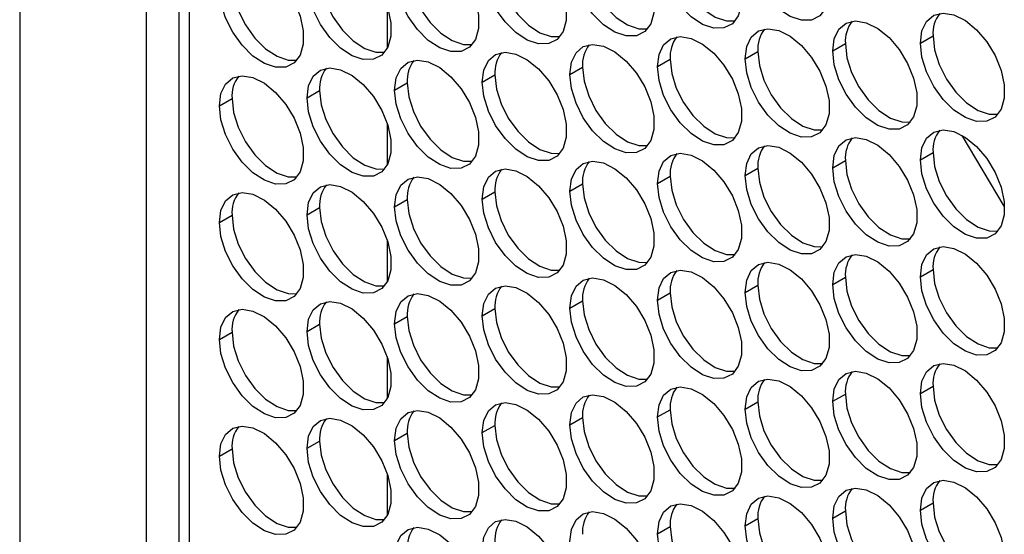
# Model space of a CAD drawing. Units: millimetres. Extents: x 2 to 212, y 2 to 299.
# Drawn here: x 32 to 40, y 61 to 65 of the extents above; entities that cross this region are included whole.
import ezdxf

# ---------------------------------------------------------------- set-up
doc = ezdxf.new("R2010")
doc.units = ezdxf.units.MM

msp = doc.modelspace()

# ---------------------------------------------------------------- linework, layer by layer
at = {"color": 7, "linetype": 'Continuous', "lineweight": 25}
for p, q in [((31.5608, 96.0079), (31.5608, 46.1336)), ((32.6214, 95.3956), (32.6214, 45.5213)), ((32.8963, 95.234), (32.8963, 45.6935)), ((32.9842, 45.5711), (32.9842, 95.1115)), ((34.6459, 64.8045), (34.6459, 65.1409)), ((39.114, 64.8429), (39.22, 64.9042)), ((38.3791, 64.7772), (38.4852, 64.8385)), ((37.6443, 64.7115), (37.7504, 64.7727)), ((36.9095, 64.6458), (37.0155, 64.707)), ((35.4398, 64.5144), (35.5459, 64.5756)), ((36.1747, 64.5801), (36.2807, 64.6413)), ((34.705, 64.4486), (34.8111, 64.5099)), ((33.9702, 64.3829), (34.0762, 64.4441)), ((33.2354, 64.3172), (33.3414, 64.3784)), ((34.6459, 63.8246), (34.6459, 64.161)), ((39.4627, 64.0667), (39.8151, 63.4761)), ((39.114, 63.8631), (39.22, 63.9243)), ((38.3791, 63.7974), (38.4852, 63.8586)), ((37.6443, 63.7317), (37.7504, 63.7929)), ((36.9095, 63.6659), (37.0155, 63.7272)), ((35.4398, 63.5345), (35.5459, 63.5957)), ((36.1747, 63.6002), (36.2807, 63.6614)), ((34.705, 63.4688), (34.8111, 63.53)), ((33.9702, 63.4031), (34.0762, 63.4643)), ((33.2354, 63.3373), (33.3414, 63.3986)), ((34.6459, 62.8448), (34.6459, 63.1812)), ((39.114, 62.8832), (39.22, 62.9445)), ((38.3791, 62.8175), (38.4852, 62.8788)), ((37.6443, 62.7518), (37.7504, 62.813)), ((36.1747, 62.6204), (36.2807, 62.6816)), ((36.9095, 62.6861), (37.0155, 62.7473)), ((35.4398, 62.5547), (35.5459, 62.6159)), ((34.705, 62.4889), (34.8111, 62.5502)), ((33.9702, 62.4232), (34.0762, 62.4844)), ((33.2354, 62.3575), (33.3414, 62.4187)), ((34.6459, 61.8649), (34.6459, 62.2013)), ((39.114, 61.9034), (39.22, 61.9646)), ((38.3791, 61.8377), (38.4852, 61.8989)), ((36.9095, 61.7062), (37.0155, 61.7675)), ((37.6443, 61.772), (37.7504, 61.8332)), ((36.1747, 61.6405), (36.2807, 61.7017)), ((35.4398, 61.5748), (35.5459, 61.636)), ((34.705, 61.5091), (34.8111, 61.5703)), ((33.2354, 61.3776), (33.3414, 61.4389)), ((33.9702, 61.4434), (34.0762, 61.5046)), ((34.6459, 60.8851), (34.6459, 61.2215)), ((39.114, 60.9235), (39.22, 60.9848)), ((38.3791, 60.8578), (38.4852, 60.9191)), ((36.9095, 60.7264), (37.0155, 60.7876)), ((37.6443, 60.7921), (37.7504, 60.8533))]:
    msp.add_line(p, q, dxfattribs=at)
at = {"color": 7, "linetype": 'Continuous', "lineweight": 25, "flags": 128}
for points in [[(37.6443, 65.6913), (37.6574, 65.7939), (37.6958, 65.8738), (37.7565, 65.9249), (37.8352, 65.9436), (37.9259, 65.9285), (38.022, 65.8806), (38.1163, 65.8036), (38.2017, 65.7031), (38.2721, 65.5866), (38.3221, 65.4627), (38.3481, 65.3406), (38.3481, 65.2295), (38.3221, 65.1374), (38.2721, 65.0713), (38.2017, 65.036), (38.1163, 65.0342), (38.022, 65.066), (37.9259, 65.129), (37.8352, 65.2186), (37.7565, 65.3282), (37.6958, 65.4495), (37.6574, 65.5736), (37.6443, 65.6913)], [(36.1747, 65.5599), (36.1878, 65.6625), (36.2261, 65.7423), (36.2869, 65.7935), (36.3656, 65.8122), (36.4563, 65.7971), (36.5523, 65.7492), (36.6466, 65.6722), (36.7321, 65.5717), (36.8025, 65.4551), (36.8525, 65.3313), (36.8785, 65.2092), (36.8785, 65.098), (36.8525, 65.0059), (36.8025, 64.9398), (36.7321, 64.9046), (36.6466, 64.9028), (36.5523, 64.9346), (36.4563, 64.9976), (36.3656, 65.0872), (36.2869, 65.1967), (36.2261, 65.3181), (36.1878, 65.4422), (36.1747, 65.5599)], [(36.9095, 65.6256), (36.9226, 65.7282), (36.9609, 65.8081), (37.0217, 65.8592), (37.1004, 65.8779), (37.1911, 65.8628), (37.2871, 65.8149), (37.3814, 65.7379), (37.4669, 65.6374), (37.5373, 65.5209), (37.5873, 65.397), (37.6133, 65.2749), (37.6133, 65.1637), (37.5873, 65.0717), (37.5373, 65.0056), (37.4669, 64.9703), (37.3814, 64.9685), (37.2871, 65.0003), (37.1911, 65.0633), (37.1004, 65.1529), (37.0217, 65.2625), (36.9609, 65.3838), (36.9226, 65.5079), (36.9095, 65.6256)], [(35.4398, 65.4942), (35.4529, 65.5968), (35.4913, 65.6766), (35.552, 65.7278), (35.6307, 65.7465), (35.7214, 65.7314), (35.8175, 65.6835), (35.9118, 65.6065), (35.9972, 65.5059), (36.0676, 65.3894), (36.1176, 65.2656), (36.1436, 65.1435), (36.1436, 65.0323), (36.1176, 64.9402), (36.0676, 64.8741), (35.9972, 64.8389), (35.9118, 64.8371), (35.8175, 64.8689), (35.7214, 64.9319), (35.6307, 65.0215), (35.552, 65.131), (35.4913, 65.2524), (35.4529, 65.3765), (35.4398, 65.4942)], [(34.705, 65.4285), (34.7181, 65.5311), (34.7565, 65.6109), (34.8172, 65.6621), (34.8959, 65.6808), (34.9866, 65.6656), (35.0827, 65.6178), (35.177, 65.5407), (35.2624, 65.4402), (35.3328, 65.3237), (35.3828, 65.1998), (35.4088, 65.0778), (35.4088, 64.9666), (35.3828, 64.8745), (35.3328, 64.8084), (35.2624, 64.7731), (35.177, 64.7713), (35.0827, 64.8031), (34.9866, 64.8662), (34.8959, 64.9558), (34.8172, 65.0653), (34.7565, 65.1866), (34.7181, 65.3108), (34.705, 65.4285)], [(37.0155, 65.6869), (37.0286, 65.5692), (37.067, 65.445), (37.1278, 65.3237), (37.2064, 65.2142), (37.2971, 65.1246), (37.3932, 65.0615), (37.4875, 65.0297), (37.5603, 65.029)], [(33.9702, 65.3628), (33.9833, 65.4653), (34.0216, 65.5452), (34.0824, 65.5964), (34.1611, 65.6151), (34.2518, 65.5999), (34.3478, 65.5521), (34.4421, 65.475), (34.5276, 65.3745), (34.598, 65.258), (34.648, 65.1341), (34.674, 65.0121), (34.674, 64.9009), (34.648, 64.8088), (34.598, 64.7427), (34.5276, 64.7074), (34.4421, 64.7056), (34.3478, 64.7374), (34.2518, 64.8005), (34.1611, 64.8901), (34.0824, 64.9996), (34.0216, 65.1209), (33.9833, 65.245), (33.9702, 65.3628)], [(36.2807, 65.6211), (36.2938, 65.5034), (36.3322, 65.3793), (36.393, 65.258), (36.4716, 65.1484), (36.5623, 65.0588), (36.6584, 64.9958), (36.7527, 64.964), (36.8255, 64.9633)], [(33.2354, 65.297), (33.2485, 65.3996), (33.2868, 65.4795), (33.3476, 65.5306), (33.4262, 65.5493), (33.517, 65.5342), (33.613, 65.4863), (33.7073, 65.4093), (33.7928, 65.3088), (33.8632, 65.1923), (33.9132, 65.0684), (33.9392, 64.9463), (33.9392, 64.8351), (33.9132, 64.7431), (33.8632, 64.677), (33.7928, 64.6417), (33.7073, 64.6399), (33.613, 64.6717), (33.517, 64.7347), (33.4262, 64.8243), (33.3476, 64.9339), (33.2868, 65.0552), (33.2485, 65.1793), (33.2354, 65.297)], [(34.8111, 65.4897), (34.8242, 65.372), (34.8625, 65.2479), (34.9233, 65.1265), (35.002, 65.017), (35.0927, 64.9274), (35.1887, 64.8644), (35.283, 64.8326), (35.3559, 64.8318)], [(35.5459, 65.5554), (35.559, 65.4377), (35.5973, 65.3136), (35.6581, 65.1923), (35.7368, 65.0827), (35.8275, 64.9931), (35.9236, 64.9301), (36.0178, 64.8983), (36.0907, 64.8975)], [(34.0762, 65.424), (34.0893, 65.3063), (34.1277, 65.1822), (34.1885, 65.0608), (34.2671, 64.9513), (34.3578, 64.8617), (34.4539, 64.7986), (34.5482, 64.7668), (34.621, 64.7661)], [(33.3414, 65.3583), (33.3545, 65.2405), (33.3929, 65.1164), (33.4537, 64.9951), (33.5323, 64.8856), (33.623, 64.796), (33.7191, 64.7329), (33.8134, 64.7011), (33.8862, 64.7004)], [(39.114, 64.8429), (39.1271, 64.9455), (39.1654, 65.0254), (39.2262, 65.0765), (39.3049, 65.0952), (39.3956, 65.0801), (39.4916, 65.0322), (39.5859, 64.9552), (39.6714, 64.8547), (39.7418, 64.7382), (39.7918, 64.6143), (39.8178, 64.4922), (39.8178, 64.381), (39.7918, 64.289), (39.7418, 64.2229), (39.6714, 64.1876), (39.5859, 64.1858), (39.4916, 64.2176), (39.3956, 64.2806), (39.3049, 64.3702), (39.2262, 64.4798), (39.1654, 64.6011), (39.1271, 64.7252), (39.114, 64.8429)], [(38.3791, 64.7772), (38.3922, 64.8798), (38.4306, 64.9596), (38.4913, 65.0108), (38.57, 65.0295), (38.6607, 65.0144), (38.7568, 64.9665), (38.8511, 64.8895), (38.9365, 64.789), (39.0069, 64.6725), (39.0569, 64.5486), (39.0829, 64.4265), (39.0829, 64.3153), (39.0569, 64.2233), (39.0069, 64.1572), (38.9365, 64.1219), (38.8511, 64.1201), (38.7568, 64.1519), (38.6607, 64.2149), (38.57, 64.3045), (38.4913, 64.4141), (38.4306, 64.5354), (38.3922, 64.6595), (38.3791, 64.7772)], [(37.6443, 64.7115), (37.6574, 64.8141), (37.6958, 64.8939), (37.7565, 64.9451), (37.8352, 64.9638), (37.9259, 64.9487), (38.022, 64.9008), (38.1163, 64.8237), (38.2017, 64.7232), (38.2721, 64.6067), (38.3221, 64.4828), (38.3481, 64.3608), (38.3481, 64.2496), (38.3221, 64.1575), (38.2721, 64.0914), (38.2017, 64.0562), (38.1163, 64.0544), (38.022, 64.0861), (37.9259, 64.1492), (37.8352, 64.2388), (37.7565, 64.3483), (37.6958, 64.4697), (37.6574, 64.5938), (37.6443, 64.7115)], [(39.22, 64.9042), (39.2331, 64.7864), (39.2715, 64.6623), (39.3323, 64.541), (39.4109, 64.4315), (39.5016, 64.3419), (39.5977, 64.2788), (39.692, 64.247), (39.7648, 64.2463)], [(36.1747, 64.5801), (36.1878, 64.6826), (36.2261, 64.7625), (36.2869, 64.8136), (36.3656, 64.8324), (36.4563, 64.8172), (36.5523, 64.7693), (36.6466, 64.6923), (36.7321, 64.5918), (36.8025, 64.4753), (36.8525, 64.3514), (36.8785, 64.2294), (36.8785, 64.1182), (36.8525, 64.0261), (36.8025, 63.96), (36.7321, 63.9247), (36.6466, 63.9229), (36.5523, 63.9547), (36.4563, 64.0178), (36.3656, 64.1074), (36.2869, 64.2169), (36.2261, 64.3382), (36.1878, 64.4623), (36.1747, 64.5801)], [(36.9095, 64.6458), (36.9226, 64.7484), (36.9609, 64.8282), (37.0217, 64.8794), (37.1004, 64.8981), (37.1911, 64.8829), (37.2871, 64.8351), (37.3814, 64.758), (37.4669, 64.6575), (37.5373, 64.541), (37.5873, 64.4171), (37.6133, 64.2951), (37.6133, 64.1839), (37.5873, 64.0918), (37.5373, 64.0257), (37.4669, 63.9904), (37.3814, 63.9886), (37.2871, 64.0204), (37.1911, 64.0835), (37.1004, 64.1731), (37.0217, 64.2826), (36.9609, 64.4039), (36.9226, 64.5281), (36.9095, 64.6458)], [(38.4852, 64.8385), (38.4983, 64.7207), (38.5366, 64.5966), (38.5974, 64.4753), (38.6761, 64.3658), (38.7668, 64.2762), (38.8629, 64.2131), (38.9571, 64.1813), (39.03, 64.1806)], [(35.4398, 64.5144), (35.4529, 64.6169), (35.4913, 64.6968), (35.552, 64.7479), (35.6307, 64.7667), (35.7214, 64.7515), (35.8175, 64.7036), (35.9118, 64.6266), (35.9972, 64.5261), (36.0676, 64.4096), (36.1176, 64.2857), (36.1436, 64.1636), (36.1436, 64.0525), (36.1176, 63.9604), (36.0676, 63.8943), (35.9972, 63.859), (35.9118, 63.8572), (35.8175, 63.889), (35.7214, 63.952), (35.6307, 64.0417), (35.552, 64.1512), (35.4913, 64.2725), (35.4529, 64.3966), (35.4398, 64.5144)], [(37.7504, 64.7727), (37.7635, 64.655), (37.8018, 64.5309), (37.8626, 64.4096), (37.9413, 64.3), (38.032, 64.2104), (38.1281, 64.1474), (38.2223, 64.1156), (38.2952, 64.1148)], [(34.705, 64.4486), (34.7181, 64.5512), (34.7565, 64.631), (34.8172, 64.6822), (34.8959, 64.7009), (34.9866, 64.6858), (35.0827, 64.6379), (35.177, 64.5609), (35.2624, 64.4604), (35.3328, 64.3439), (35.3828, 64.22), (35.4088, 64.0979), (35.4088, 63.9867), (35.3828, 63.8947), (35.3328, 63.8285), (35.2624, 63.7933), (35.177, 63.7915), (35.0827, 63.8233), (34.9866, 63.8863), (34.8959, 63.9759), (34.8172, 64.0855), (34.7565, 64.2068), (34.7181, 64.3309), (34.705, 64.4486)], [(37.0155, 64.707), (37.0286, 64.5893), (37.067, 64.4652), (37.1278, 64.3439), (37.2064, 64.2343), (37.2971, 64.1447), (37.3932, 64.0817), (37.4875, 64.0499), (37.5603, 64.0491)], [(33.9702, 64.3829), (33.9833, 64.4855), (34.0216, 64.5653), (34.0824, 64.6165), (34.1611, 64.6352), (34.2518, 64.6201), (34.3478, 64.5722), (34.4421, 64.4952), (34.5276, 64.3947), (34.598, 64.2781), (34.648, 64.1543), (34.674, 64.0322), (34.674, 63.921), (34.648, 63.829), (34.598, 63.7628), (34.5276, 63.7276), (34.4421, 63.7258), (34.3478, 63.7576), (34.2518, 63.8206), (34.1611, 63.9102), (34.0824, 64.0197), (34.0216, 64.1411), (33.9833, 64.2652), (33.9702, 64.3829)], [(35.5459, 64.5756), (35.559, 64.4579), (35.5973, 64.3337), (35.6581, 64.2124), (35.7368, 64.1029), (35.8275, 64.0133), (35.9236, 63.9502), (36.0178, 63.9184), (36.0907, 63.9177)], [(36.2807, 64.6413), (36.2938, 64.5236), (36.3322, 64.3994), (36.393, 64.2781), (36.4716, 64.1686), (36.5623, 64.079), (36.6584, 64.0159), (36.7527, 63.9841), (36.8255, 63.9834)], [(33.2354, 64.3172), (33.2485, 64.4198), (33.2868, 64.4996), (33.3476, 64.5508), (33.4262, 64.5695), (33.517, 64.5543), (33.613, 64.5065), (33.7073, 64.4294), (33.7928, 64.3289), (33.8632, 64.2124), (33.9132, 64.0885), (33.9392, 63.9665), (33.9392, 63.8553), (33.9132, 63.7632), (33.8632, 63.6971), (33.7928, 63.6618), (33.7073, 63.66), (33.613, 63.6918), (33.517, 63.7549), (33.4262, 63.8445), (33.3476, 63.954), (33.2868, 64.0753), (33.2485, 64.1995), (33.2354, 64.3172)], [(34.8111, 64.5099), (34.8242, 64.3921), (34.8625, 64.268), (34.9233, 64.1467), (35.002, 64.0372), (35.0927, 63.9475), (35.1887, 63.8845), (35.283, 63.8527), (35.3559, 63.852)], [(34.0762, 64.4441), (34.0893, 64.3264), (34.1277, 64.2023), (34.1885, 64.081), (34.2671, 63.9714), (34.3578, 63.8818), (34.4539, 63.8188), (34.5482, 63.787), (34.621, 63.7863)], [(33.3414, 64.3784), (33.3545, 64.2607), (33.3929, 64.1366), (33.4537, 64.0152), (33.5323, 63.9057), (33.623, 63.8161), (33.7191, 63.7531), (33.8134, 63.7213), (33.8862, 63.7205)], [(39.114, 63.8631), (39.1271, 63.9657), (39.1654, 64.0455), (39.2262, 64.0967), (39.3049, 64.1154), (39.3956, 64.1002), (39.4916, 64.0524), (39.5859, 63.9753), (39.6714, 63.8748), (39.7418, 63.7583), (39.7918, 63.6344), (39.8178, 63.5124), (39.8178, 63.4012), (39.7918, 63.3091), (39.7418, 63.243), (39.6714, 63.2077), (39.5859, 63.2059), (39.4916, 63.2377), (39.3956, 63.3008), (39.3049, 63.3904), (39.2262, 63.4999), (39.1654, 63.6212), (39.1271, 63.7454), (39.114, 63.8631)], [(38.3791, 63.7974), (38.3922, 63.9), (38.4306, 63.9798), (38.4913, 64.031), (38.57, 64.0497), (38.6607, 64.0345), (38.7568, 63.9867), (38.8511, 63.9096), (38.9365, 63.8091), (39.0069, 63.6926), (39.0569, 63.5687), (39.0829, 63.4467), (39.0829, 63.3355), (39.0569, 63.2434), (39.0069, 63.1773), (38.9365, 63.142), (38.8511, 63.1402), (38.7568, 63.172), (38.6607, 63.2351), (38.57, 63.3247), (38.4913, 63.4342), (38.4306, 63.5555), (38.3922, 63.6797), (38.3791, 63.7974)], [(36.9095, 63.6659), (36.9226, 63.7685), (36.9609, 63.8484), (37.0217, 63.8995), (37.1004, 63.9182), (37.1911, 63.9031), (37.2871, 63.8552), (37.3814, 63.7782), (37.4669, 63.6777), (37.5373, 63.5612), (37.5873, 63.4373), (37.6133, 63.3152), (37.6133, 63.204), (37.5873, 63.112), (37.5373, 63.0459), (37.4669, 63.0106), (37.3814, 63.0088), (37.2871, 63.0406), (37.1911, 63.1036), (37.1004, 63.1932), (37.0217, 63.3028), (36.9609, 63.4241), (36.9226, 63.5482), (36.9095, 63.6659)], [(37.6443, 63.7317), (37.6574, 63.8342), (37.6958, 63.9141), (37.7565, 63.9652), (37.8352, 63.9839), (37.9259, 63.9688), (38.022, 63.9209), (38.1163, 63.8439), (38.2017, 63.7434), (38.2721, 63.6269), (38.3221, 63.503), (38.3481, 63.3809), (38.3481, 63.2698), (38.3221, 63.1777), (38.2721, 63.1116), (38.2017, 63.0763), (38.1163, 63.0745), (38.022, 63.1063), (37.9259, 63.1693), (37.8352, 63.259), (37.7565, 63.3685), (37.6958, 63.4898), (37.6574, 63.6139), (37.6443, 63.7317)], [(39.22, 63.9243), (39.2331, 63.8066), (39.2715, 63.6825), (39.3323, 63.5611), (39.4109, 63.4516), (39.5016, 63.362), (39.5977, 63.299), (39.692, 63.2672), (39.7648, 63.2664)], [(36.1747, 63.6002), (36.1878, 63.7028), (36.2261, 63.7826), (36.2869, 63.8338), (36.3656, 63.8525), (36.4563, 63.8374), (36.5523, 63.7895), (36.6466, 63.7125), (36.7321, 63.612), (36.8025, 63.4954), (36.8525, 63.3716), (36.8785, 63.2495), (36.8785, 63.1383), (36.8525, 63.0462), (36.8025, 62.9801), (36.7321, 62.9449), (36.6466, 62.9431), (36.5523, 62.9749), (36.4563, 63.0379), (36.3656, 63.1275), (36.2869, 63.237), (36.2261, 63.3584), (36.1878, 63.4825), (36.1747, 63.6002)], [(38.4852, 63.8586), (38.4983, 63.7409), (38.5366, 63.6168), (38.5974, 63.4954), (38.6761, 63.3859), (38.7668, 63.2963), (38.8629, 63.2333), (38.9571, 63.2015), (39.03, 63.2007)], [(35.4398, 63.5345), (35.4529, 63.6371), (35.4913, 63.7169), (35.552, 63.7681), (35.6307, 63.7868), (35.7214, 63.7717), (35.8175, 63.7238), (35.9118, 63.6468), (35.9972, 63.5462), (36.0676, 63.4297), (36.1176, 63.3059), (36.1436, 63.1838), (36.1436, 63.0726), (36.1176, 62.9805), (36.0676, 62.9144), (35.9972, 62.8792), (35.9118, 62.8774), (35.8175, 62.9092), (35.7214, 62.9722), (35.6307, 63.0618), (35.552, 63.1713), (35.4913, 63.2927), (35.4529, 63.4168), (35.4398, 63.5345)], [(37.7504, 63.7929), (37.7635, 63.6752), (37.8018, 63.551), (37.8626, 63.4297), (37.9413, 63.3202), (38.032, 63.2306), (38.1281, 63.1675), (38.2223, 63.1357), (38.2952, 63.135)], [(34.705, 63.4688), (34.7181, 63.5714), (34.7565, 63.6512), (34.8172, 63.7024), (34.8959, 63.7211), (34.9866, 63.7059), (35.0827, 63.6581), (35.177, 63.581), (35.2624, 63.4805), (35.3328, 63.364), (35.3828, 63.2401), (35.4088, 63.1181), (35.4088, 63.0069), (35.3828, 62.9148), (35.3328, 62.8487), (35.2624, 62.8134), (35.177, 62.8116), (35.0827, 62.8434), (34.9866, 62.9065), (34.8959, 62.9961), (34.8172, 63.1056), (34.7565, 63.2269), (34.7181, 63.3511), (34.705, 63.4688)], [(37.0155, 63.7272), (37.0286, 63.6095), (37.067, 63.4853), (37.1278, 63.364), (37.2064, 63.2545), (37.2971, 63.1649), (37.3932, 63.1018), (37.4875, 63.07), (37.5603, 63.0693)], [(33.2354, 63.3373), (33.2485, 63.4399), (33.2868, 63.5198), (33.3476, 63.5709), (33.4262, 63.5896), (33.517, 63.5745), (33.613, 63.5266), (33.7073, 63.4496), (33.7928, 63.3491), (33.8632, 63.2326), (33.9132, 63.1087), (33.9392, 62.9866), (33.9392, 62.8754), (33.9132, 62.7834), (33.8632, 62.7173), (33.7928, 62.682), (33.7073, 62.6802), (33.613, 62.712), (33.517, 62.775), (33.4262, 62.8646), (33.3476, 62.9742), (33.2868, 63.0955), (33.2485, 63.2196), (33.2354, 63.3373)], [(33.9702, 63.4031), (33.9833, 63.5057), (34.0216, 63.5855), (34.0824, 63.6367), (34.1611, 63.6554), (34.2518, 63.6402), (34.3478, 63.5924), (34.4421, 63.5153), (34.5276, 63.4148), (34.598, 63.2983), (34.648, 63.1744), (34.674, 63.0524), (34.674, 62.9412), (34.648, 62.8491), (34.598, 62.783), (34.5276, 62.7477), (34.4421, 62.7459), (34.3478, 62.7777), (34.2518, 62.8408), (34.1611, 62.9304), (34.0824, 63.0399), (34.0216, 63.1612), (33.9833, 63.2853), (33.9702, 63.4031)], [(35.5459, 63.5957), (35.559, 63.478), (35.5973, 63.3539), (35.6581, 63.2326), (35.7368, 63.123), (35.8275, 63.0334), (35.9236, 62.9704), (36.0178, 62.9386), (36.0907, 62.9378)], [(36.2807, 63.6614), (36.2938, 63.5437), (36.3322, 63.4196), (36.393, 63.2983), (36.4716, 63.1887), (36.5623, 63.0991), (36.6584, 63.0361), (36.7527, 63.0043), (36.8255, 63.0036)], [(34.8111, 63.53), (34.8242, 63.4123), (34.8625, 63.2882), (34.9233, 63.1668), (35.002, 63.0573), (35.0927, 62.9677), (35.1887, 62.9047), (35.283, 62.8729), (35.3559, 62.8721)], [(34.0762, 63.4643), (34.0893, 63.3466), (34.1277, 63.2225), (34.1885, 63.1011), (34.2671, 62.9916), (34.3578, 62.902), (34.4539, 62.8389), (34.5482, 62.8071), (34.621, 62.8064)], [(33.3414, 63.3986), (33.3545, 63.2808), (33.3929, 63.1567), (33.4537, 63.0354), (33.5323, 62.9259), (33.623, 62.8363), (33.7191, 62.7732), (33.8134, 62.7414), (33.8862, 62.7407)], [(39.114, 62.8832), (39.1271, 62.9858), (39.1654, 63.0657), (39.2262, 63.1168), (39.3049, 63.1355), (39.3956, 63.1204), (39.4916, 63.0725), (39.5859, 62.9955), (39.6714, 62.895), (39.7418, 62.7785), (39.7918, 62.6546), (39.8178, 62.5325), (39.8178, 62.4213), (39.7918, 62.3293), (39.7418, 62.2632), (39.6714, 62.2279), (39.5859, 62.2261), (39.4916, 62.2579), (39.3956, 62.3209), (39.3049, 62.4105), (39.2262, 62.5201), (39.1654, 62.6414), (39.1271, 62.7655), (39.114, 62.8832)], [(37.6443, 62.7518), (37.6574, 62.8544), (37.6958, 62.9342), (37.7565, 62.9854), (37.8352, 63.0041), (37.9259, 62.989), (38.022, 62.9411), (38.1163, 62.864), (38.2017, 62.7635), (38.2721, 62.647), (38.3221, 62.5232), (38.3481, 62.4011), (38.3481, 62.2899), (38.3221, 62.1978), (38.2721, 62.1317), (38.2017, 62.0965), (38.1163, 62.0947), (38.022, 62.1265), (37.9259, 62.1895), (37.8352, 62.2791), (37.7565, 62.3886), (37.6958, 62.51), (37.6574, 62.6341), (37.6443, 62.7518)], [(38.3791, 62.8175), (38.3922, 62.9201), (38.4306, 62.9999), (38.4913, 63.0511), (38.57, 63.0698), (38.6607, 63.0547), (38.7568, 63.0068), (38.8511, 62.9298), (38.9365, 62.8293), (39.0069, 62.7128), (39.0569, 62.5889), (39.0829, 62.4668), (39.0829, 62.3556), (39.0569, 62.2636), (39.0069, 62.1975), (38.9365, 62.1622), (38.8511, 62.1604), (38.7568, 62.1922), (38.6607, 62.2552), (38.57, 62.3448), (38.4913, 62.4544), (38.4306, 62.5757), (38.3922, 62.6998), (38.3791, 62.8175)], [(36.9095, 62.6861), (36.9226, 62.7887), (36.9609, 62.8685), (37.0217, 62.9197), (37.1004, 62.9384), (37.1911, 62.9232), (37.2871, 62.8754), (37.3814, 62.7983), (37.4669, 62.6978), (37.5373, 62.5813), (37.5873, 62.4574), (37.6133, 62.3354), (37.6133, 62.2242), (37.5873, 62.1321), (37.5373, 62.066), (37.4669, 62.0307), (37.3814, 62.0289), (37.2871, 62.0607), (37.1911, 62.1238), (37.1004, 62.2134), (37.0217, 62.3229), (36.9609, 62.4443), (36.9226, 62.5684), (36.9095, 62.6861)], [(39.22, 62.9445), (39.2331, 62.8267), (39.2715, 62.7026), (39.3323, 62.5813), (39.4109, 62.4718), (39.5016, 62.3822), (39.5977, 62.3191), (39.692, 62.2873), (39.7648, 62.2866)], [(36.1747, 62.6204), (36.1878, 62.7229), (36.2261, 62.8028), (36.2869, 62.854), (36.3656, 62.8727), (36.4563, 62.8575), (36.5523, 62.8097), (36.6466, 62.7326), (36.7321, 62.6321), (36.8025, 62.5156), (36.8525, 62.3917), (36.8785, 62.2697), (36.8785, 62.1585), (36.8525, 62.0664), (36.8025, 62.0003), (36.7321, 61.965), (36.6466, 61.9632), (36.5523, 61.995), (36.4563, 62.0581), (36.3656, 62.1477), (36.2869, 62.2572), (36.2261, 62.3785), (36.1878, 62.5026), (36.1747, 62.6204)], [(38.4852, 62.8788), (38.4983, 62.761), (38.5366, 62.6369), (38.5974, 62.5156), (38.6761, 62.4061), (38.7668, 62.3165), (38.8629, 62.2534), (38.9571, 62.2216), (39.03, 62.2209)], [(35.4398, 62.5547), (35.4529, 62.6572), (35.4913, 62.7371), (35.552, 62.7882), (35.6307, 62.807), (35.7214, 62.7918), (35.8175, 62.7439), (35.9118, 62.6669), (35.9972, 62.5664), (36.0676, 62.4499), (36.1176, 62.326), (36.1436, 62.2039), (36.1436, 62.0928), (36.1176, 62.0007), (36.0676, 61.9346), (35.9972, 61.8993), (35.9118, 61.8975), (35.8175, 61.9293), (35.7214, 61.9924), (35.6307, 62.082), (35.552, 62.1915), (35.4913, 62.3128), (35.4529, 62.4369), (35.4398, 62.5547)], [(37.7504, 62.813), (37.7635, 62.6953), (37.8018, 62.5712), (37.8626, 62.4499), (37.9413, 62.3403), (38.032, 62.2507), (38.1281, 62.1877), (38.2223, 62.1559), (38.2952, 62.1551)], [(33.9702, 62.4232), (33.9833, 62.5258), (34.0216, 62.6056), (34.0824, 62.6568), (34.1611, 62.6755), (34.2518, 62.6604), (34.3478, 62.6125), (34.4421, 62.5355), (34.5276, 62.435), (34.598, 62.3184), (34.648, 62.1946), (34.674, 62.0725), (34.674, 61.9613), (34.648, 61.8693), (34.598, 61.8031), (34.5276, 61.7679), (34.4421, 61.7661), (34.3478, 61.7979), (34.2518, 61.8609), (34.1611, 61.9505), (34.0824, 62.06), (34.0216, 62.1814), (33.9833, 62.3055), (33.9702, 62.4232)], [(34.705, 62.4889), (34.7181, 62.5915), (34.7565, 62.6713), (34.8172, 62.7225), (34.8959, 62.7412), (34.9866, 62.7261), (35.0827, 62.6782), (35.177, 62.6012), (35.2624, 62.5007), (35.3328, 62.3842), (35.3828, 62.2603), (35.4088, 62.1382), (35.4088, 62.027), (35.3828, 61.935), (35.3328, 61.8688), (35.2624, 61.8336), (35.177, 61.8318), (35.0827, 61.8636), (34.9866, 61.9266), (34.8959, 62.0162), (34.8172, 62.1258), (34.7565, 62.2471), (34.7181, 62.3712), (34.705, 62.4889)], [(36.2807, 62.6816), (36.2938, 62.5639), (36.3322, 62.4397), (36.393, 62.3184), (36.4716, 62.2089), (36.5623, 62.1193), (36.6584, 62.0562), (36.7527, 62.0244), (36.8255, 62.0237)], [(37.0155, 62.7473), (37.0286, 62.6296), (37.067, 62.5055), (37.1278, 62.3842), (37.2064, 62.2746), (37.2971, 62.185), (37.3932, 62.122), (37.4875, 62.0902), (37.5603, 62.0894)], [(33.2354, 62.3575), (33.2485, 62.4601), (33.2868, 62.5399), (33.3476, 62.5911), (33.4262, 62.6098), (33.517, 62.5946), (33.613, 62.5468), (33.7073, 62.4697), (33.7928, 62.3692), (33.8632, 62.2527), (33.9132, 62.1288), (33.9392, 62.0068), (33.9392, 61.8956), (33.9132, 61.8035), (33.8632, 61.7374), (33.7928, 61.7021), (33.7073, 61.7003), (33.613, 61.7321), (33.517, 61.7952), (33.4262, 61.8848), (33.3476, 61.9943), (33.2868, 62.1156), (33.2485, 62.2398), (33.2354, 62.3575)], [(35.5459, 62.6159), (35.559, 62.4982), (35.5973, 62.374), (35.6581, 62.2527), (35.7368, 62.1432), (35.8275, 62.0536), (35.9236, 61.9905), (36.0178, 61.9587), (36.0907, 61.958)], [(34.8111, 62.5502), (34.8242, 62.4324), (34.8625, 62.3083), (34.9233, 62.187), (35.002, 62.0775), (35.0927, 61.9878), (35.1887, 61.9248), (35.283, 61.893), (35.3559, 61.8923)], [(34.0762, 62.4844), (34.0893, 62.3667), (34.1277, 62.2426), (34.1885, 62.1213), (34.2671, 62.0118), (34.3578, 61.9221), (34.4539, 61.8591), (34.5482, 61.8273), (34.621, 61.8266)], [(33.3414, 62.4187), (33.3545, 62.301), (33.3929, 62.1769), (33.4537, 62.0555), (33.5323, 61.946), (33.623, 61.8564), (33.7191, 61.7934), (33.8134, 61.7616), (33.8862, 61.7608)], [(39.114, 61.9034), (39.1271, 62.006), (39.1654, 62.0858), (39.2262, 62.137), (39.3049, 62.1557), (39.3956, 62.1405), (39.4916, 62.0927), (39.5859, 62.0156), (39.6714, 61.9151), (39.7418, 61.7986), (39.7918, 61.6747), (39.8178, 61.5527), (39.8178, 61.4415), (39.7918, 61.3494), (39.7418, 61.2833), (39.6714, 61.248), (39.5859, 61.2462), (39.4916, 61.278), (39.3956, 61.3411), (39.3049, 61.4307), (39.2262, 61.5402), (39.1654, 61.6615), (39.1271, 61.7857), (39.114, 61.9034)], [(37.6443, 61.772), (37.6574, 61.8745), (37.6958, 61.9544), (37.7565, 62.0055), (37.8352, 62.0242), (37.9259, 62.0091), (38.022, 61.9612), (38.1163, 61.8842), (38.2017, 61.7837), (38.2721, 61.6672), (38.3221, 61.5433), (38.3481, 61.4212), (38.3481, 61.3101), (38.3221, 61.218), (38.2721, 61.1519), (38.2017, 61.1166), (38.1163, 61.1148), (38.022, 61.1466), (37.9259, 61.2096), (37.8352, 61.2993), (37.7565, 61.4088), (37.6958, 61.5301), (37.6574, 61.6542), (37.6443, 61.772)], [(38.3791, 61.8377), (38.3922, 61.9403), (38.4306, 62.0201), (38.4913, 62.0713), (38.57, 62.09), (38.6607, 62.0748), (38.7568, 62.027), (38.8511, 61.9499), (38.9365, 61.8494), (39.0069, 61.7329), (39.0569, 61.609), (39.0829, 61.487), (39.0829, 61.3758), (39.0569, 61.2837), (39.0069, 61.2176), (38.9365, 61.1823), (38.8511, 61.1805), (38.7568, 61.2123), (38.6607, 61.2754), (38.57, 61.365), (38.4913, 61.4745), (38.4306, 61.5958), (38.3922, 61.72), (38.3791, 61.8377)], [(36.9095, 61.7062), (36.9226, 61.8088), (36.9609, 61.8887), (37.0217, 61.9398), (37.1004, 61.9585), (37.1911, 61.9434), (37.2871, 61.8955), (37.3814, 61.8185), (37.4669, 61.718), (37.5373, 61.6015), (37.5873, 61.4776), (37.6133, 61.3555), (37.6133, 61.2443), (37.5873, 61.1523), (37.5373, 61.0862), (37.4669, 61.0509), (37.3814, 61.0491), (37.2871, 61.0809), (37.1911, 61.1439), (37.1004, 61.2335), (37.0217, 61.3431), (36.9609, 61.4644), (36.9226, 61.5885), (36.9095, 61.7062)], [(39.22, 61.9646), (39.2331, 61.8469), (39.2715, 61.7228), (39.3323, 61.6014), (39.4109, 61.4919), (39.5016, 61.4023), (39.5977, 61.3393), (39.692, 61.3075), (39.7648, 61.3067)], [(36.1747, 61.6405), (36.1878, 61.7431), (36.2261, 61.8229), (36.2869, 61.8741), (36.3656, 61.8928), (36.4563, 61.8777), (36.5523, 61.8298), (36.6466, 61.7528), (36.7321, 61.6523), (36.8025, 61.5357), (36.8525, 61.4119), (36.8785, 61.2898), (36.8785, 61.1786), (36.8525, 61.0866), (36.8025, 61.0204), (36.7321, 60.9852), (36.6466, 60.9834), (36.5523, 61.0152), (36.4563, 61.0782), (36.3656, 61.1678), (36.2869, 61.2773), (36.2261, 61.3987), (36.1878, 61.5228), (36.1747, 61.6405)], [(38.4852, 61.8989), (38.4983, 61.7812), (38.5366, 61.6571), (38.5974, 61.5357), (38.6761, 61.4262), (38.7668, 61.3366), (38.8629, 61.2736), (38.9571, 61.2418), (39.03, 61.241)], [(35.4398, 61.5748), (35.4529, 61.6774), (35.4913, 61.7572), (35.552, 61.8084), (35.6307, 61.8271), (35.7214, 61.812), (35.8175, 61.7641), (35.9118, 61.6871), (35.9972, 61.5865), (36.0676, 61.47), (36.1176, 61.3462), (36.1436, 61.2241), (36.1436, 61.1129), (36.1176, 61.0208), (36.0676, 60.9547), (35.9972, 60.9195), (35.9118, 60.9177), (35.8175, 60.9495), (35.7214, 61.0125), (35.6307, 61.1021), (35.552, 61.2116), (35.4913, 61.333), (35.4529, 61.4571), (35.4398, 61.5748)], [(37.0155, 61.7675), (37.0286, 61.6498), (37.067, 61.5256), (37.1278, 61.4043), (37.2064, 61.2948), (37.2971, 61.2052), (37.3932, 61.1421), (37.4875, 61.1103), (37.5603, 61.1096)], [(37.7504, 61.8332), (37.7635, 61.7155), (37.8018, 61.5913), (37.8626, 61.47), (37.9413, 61.3605), (38.032, 61.2709), (38.1281, 61.2078), (38.2223, 61.176), (38.2952, 61.1753)], [(33.9702, 61.4434), (33.9833, 61.546), (34.0216, 61.6258), (34.0824, 61.677), (34.1611, 61.6957), (34.2518, 61.6805), (34.3478, 61.6327), (34.4421, 61.5556), (34.5276, 61.4551), (34.598, 61.3386), (34.648, 61.2147), (34.674, 61.0927), (34.674, 60.9815), (34.648, 60.8894), (34.598, 60.8233), (34.5276, 60.788), (34.4421, 60.7862), (34.3478, 60.818), (34.2518, 60.8811), (34.1611, 60.9707), (34.0824, 61.0802), (34.0216, 61.2015), (33.9833, 61.3257), (33.9702, 61.4434)], [(34.705, 61.5091), (34.7181, 61.6117), (34.7565, 61.6915), (34.8172, 61.7427), (34.8959, 61.7614), (34.9866, 61.7462), (35.0827, 61.6984), (35.177, 61.6213), (35.2624, 61.5208), (35.3328, 61.4043), (35.3828, 61.2804), (35.4088, 61.1584), (35.4088, 61.0472), (35.3828, 60.9551), (35.3328, 60.889), (35.2624, 60.8537), (35.177, 60.8519), (35.0827, 60.8837), (34.9866, 60.9468), (34.8959, 61.0364), (34.8172, 61.1459), (34.7565, 61.2672), (34.7181, 61.3914), (34.705, 61.5091)], [(36.2807, 61.7017), (36.2938, 61.584), (36.3322, 61.4599), (36.393, 61.3386), (36.4716, 61.229), (36.5623, 61.1394), (36.6584, 61.0764), (36.7527, 61.0446), (36.8255, 61.0439)], [(33.2354, 61.3776), (33.2485, 61.4802), (33.2868, 61.5601), (33.3476, 61.6112), (33.4262, 61.6299), (33.517, 61.6148), (33.613, 61.5669), (33.7073, 61.4899), (33.7928, 61.3894), (33.8632, 61.2729), (33.9132, 61.149), (33.9392, 61.0269), (33.9392, 60.9157), (33.9132, 60.8237), (33.8632, 60.7576), (33.7928, 60.7223), (33.7073, 60.7205), (33.613, 60.7523), (33.517, 60.8153), (33.4262, 60.9049), (33.3476, 61.0145), (33.2868, 61.1358), (33.2485, 61.2599), (33.2354, 61.3776)], [(35.5459, 61.636), (35.559, 61.5183), (35.5973, 61.3942), (35.6581, 61.2729), (35.7368, 61.1633), (35.8275, 61.0737), (35.9236, 61.0107), (36.0178, 60.9789), (36.0907, 60.9781)], [(34.8111, 61.5703), (34.8242, 61.4526), (34.8625, 61.3285), (34.9233, 61.2071), (35.002, 61.0976), (35.0927, 61.008), (35.1887, 60.945), (35.283, 60.9132), (35.3559, 60.9124)], [(33.3414, 61.4389), (33.3545, 61.3212), (33.3929, 61.197), (33.4537, 61.0757), (33.5323, 60.9662), (33.623, 60.8766), (33.7191, 60.8135), (33.8134, 60.7817), (33.8862, 60.781)], [(34.0762, 61.5046), (34.0893, 61.3869), (34.1277, 61.2628), (34.1885, 61.1414), (34.2671, 61.0319), (34.3578, 60.9423), (34.4539, 60.8793), (34.5482, 60.8475), (34.621, 60.8467)], [(38.3791, 60.8578), (38.3922, 60.9604), (38.4306, 61.0403), (38.4913, 61.0914), (38.57, 61.1101), (38.6607, 61.095), (38.7568, 61.0471), (38.8511, 60.9701), (38.9365, 60.8696), (39.0069, 60.7531), (39.0569, 60.6292), (39.0829, 60.5071), (39.0829, 60.3959), (39.0569, 60.3039), (39.0069, 60.2378), (38.9365, 60.2025), (38.8511, 60.2007), (38.7568, 60.2325), (38.6607, 60.2955), (38.57, 60.3851), (38.4913, 60.4947), (38.4306, 60.616), (38.3922, 60.7401), (38.3791, 60.8578)], [(39.114, 60.9235), (39.1271, 61.0261), (39.1654, 61.106), (39.2262, 61.1571), (39.3049, 61.1758), (39.3956, 61.1607), (39.4916, 61.1128), (39.5859, 61.0358), (39.6714, 60.9353), (39.7418, 60.8188), (39.7918, 60.6949), (39.8178, 60.5728), (39.8178, 60.4616), (39.7918, 60.3696), (39.7418, 60.3035), (39.6714, 60.2682), (39.5859, 60.2664), (39.4916, 60.2982), (39.3956, 60.3612), (39.3049, 60.4508), (39.2262, 60.5604), (39.1654, 60.6817), (39.1271, 60.8058), (39.114, 60.9235)], [(37.6443, 60.7921), (37.6574, 60.8947), (37.6958, 60.9745), (37.7565, 61.0257), (37.8352, 61.0444), (37.9259, 61.0293), (38.022, 60.9814), (38.1163, 60.9043), (38.2017, 60.8038), (38.2721, 60.6873), (38.3221, 60.5635), (38.3481, 60.4414), (38.3481, 60.3302), (38.3221, 60.2381), (38.2721, 60.172), (38.2017, 60.1368), (38.1163, 60.135), (38.022, 60.1668), (37.9259, 60.2298), (37.8352, 60.3194), (37.7565, 60.4289), (37.6958, 60.5503), (37.6574, 60.6744), (37.6443, 60.7921)], [(36.9095, 60.7264), (36.9226, 60.829), (36.9609, 60.9088), (37.0217, 60.96), (37.1004, 60.9787), (37.1911, 60.9636), (37.2871, 60.9157), (37.3814, 60.8386), (37.4669, 60.7381), (37.5373, 60.6216), (37.5873, 60.4977), (37.6133, 60.3757), (37.6133, 60.2645), (37.5873, 60.1724), (37.5373, 60.1063), (37.4669, 60.071), (37.3814, 60.0692), (37.2871, 60.101), (37.1911, 60.1641), (37.1004, 60.2537), (37.0217, 60.3632), (36.9609, 60.4846), (36.9226, 60.6087), (36.9095, 60.7264)], [(39.22, 60.9848), (39.2331, 60.8671), (39.2715, 60.7429), (39.3323, 60.6216), (39.4109, 60.5121), (39.5016, 60.4225), (39.5977, 60.3594), (39.692, 60.3276), (39.7648, 60.3269)], [(36.1747, 60.6607), (36.1878, 60.7632), (36.2261, 60.8431), (36.2869, 60.8943), (36.3656, 60.913), (36.4563, 60.8978), (36.5523, 60.85), (36.6466, 60.7729), (36.7321, 60.6724), (36.8025, 60.5559), (36.8525, 60.432), (36.8785, 60.31), (36.8785, 60.1988), (36.8525, 60.1067), (36.8025, 60.0406), (36.7321, 60.0053), (36.6466, 60.0035), (36.5523, 60.0353), (36.4563, 60.0984), (36.3656, 60.188), (36.2869, 60.2975), (36.2261, 60.4188), (36.1878, 60.5429), (36.1747, 60.6607)], [(38.4852, 60.9191), (38.4983, 60.8013), (38.5366, 60.6772), (38.5974, 60.5559), (38.6761, 60.4464), (38.7668, 60.3568), (38.8629, 60.2937), (38.9571, 60.2619), (39.03, 60.2612)], [(34.705, 60.5292), (34.7181, 60.6318), (34.7565, 60.7116), (34.8172, 60.7628), (34.8959, 60.7815), (34.9866, 60.7664), (35.0827, 60.7185), (35.177, 60.6415), (35.2624, 60.541), (35.3328, 60.4245), (35.3828, 60.3006), (35.4088, 60.1785), (35.4088, 60.0673), (35.3828, 59.9753), (35.3328, 59.9091), (35.2624, 59.8739), (35.177, 59.8721), (35.0827, 59.9039), (34.9866, 59.9669), (34.8959, 60.0565), (34.8172, 60.1661), (34.7565, 60.2874), (34.7181, 60.4115), (34.705, 60.5292)], [(35.4398, 60.595), (35.4529, 60.6975), (35.4913, 60.7774), (35.552, 60.8285), (35.6307, 60.8473), (35.7214, 60.8321), (35.8175, 60.7842), (35.9118, 60.7072), (35.9972, 60.6067), (36.0676, 60.4902), (36.1176, 60.3663), (36.1436, 60.2442), (36.1436, 60.1331), (36.1176, 60.041), (36.0676, 59.9749), (35.9972, 59.9396), (35.9118, 59.9378), (35.8175, 59.9696), (35.7214, 60.0327), (35.6307, 60.1223), (35.552, 60.2318), (35.4913, 60.3531), (35.4529, 60.4772), (35.4398, 60.595)], [(37.0155, 60.7876), (37.0286, 60.6699), (37.067, 60.5458), (37.1278, 60.4245), (37.2064, 60.3149), (37.2971, 60.2253), (37.3932, 60.1623), (37.4875, 60.1305), (37.5603, 60.1297)], [(37.7504, 60.8533), (37.7635, 60.7356), (37.8018, 60.6115), (37.8626, 60.4902), (37.9413, 60.3806), (38.032, 60.291), (38.1281, 60.228), (38.2223, 60.1962), (38.2952, 60.1954)]]:
    msp.add_lwpolyline(points, dxfattribs=at)
at = {"color": 7, "linetype": 'Continuous', "lineweight": 25}
for centre, radius, start, end in [((39.4958, 64.9245), 0.2766, 142.55981, 184.21297), ((38.7611, 64.8588), 0.2766, 142.56521, 184.20757), ((38.0262, 64.793), 0.2766, 142.56028, 184.2125), ((36.5565, 64.6616), 0.2766, 142.56028, 184.2125), ((37.2913, 64.7273), 0.2766, 142.55981, 184.21297), ((35.8216, 64.5959), 0.2765, 142.55601, 184.21676), ((35.0869, 64.5302), 0.2766, 142.56004, 184.21274), ((34.352, 64.4645), 0.2766, 142.56004, 184.21274), ((33.6173, 64.3987), 0.2766, 142.56251, 184.21027), ((39.4958, 63.9446), 0.2766, 142.56028, 184.2125), ((38.761, 63.8789), 0.2766, 142.55981, 184.21297), ((37.2913, 63.7475), 0.2766, 142.56004, 184.21274), ((38.0262, 63.8132), 0.2766, 142.56028, 184.2125), ((36.5565, 63.6818), 0.2766, 142.56004, 184.21274), ((35.8216, 63.6161), 0.2765, 142.55601, 184.21676), ((35.0869, 63.5503), 0.2766, 142.56251, 184.21027), ((33.6173, 63.4189), 0.2766, 142.56275, 184.21003), ((34.3521, 63.4846), 0.2766, 142.56251, 184.21027), ((39.4958, 62.9648), 0.2766, 142.56028, 184.2125), ((38.0262, 62.8333), 0.2766, 142.56004, 184.21274), ((38.761, 62.8991), 0.2766, 142.56004, 184.21274), ((37.2913, 62.7676), 0.2766, 142.56004, 184.21274), ((36.5566, 62.7019), 0.2766, 142.56251, 184.21027), ((35.8217, 62.6362), 0.2766, 142.55848, 184.2143), ((34.352, 62.5048), 0.2766, 142.56004, 184.21274), ((35.0869, 62.5705), 0.2766, 142.56275, 184.21003), ((33.6172, 62.439), 0.2766, 142.56004, 184.21274), ((39.4958, 61.9849), 0.2766, 142.56004, 184.21274), ((38.0262, 61.8535), 0.2766, 142.56251, 184.21027), ((38.761, 61.9192), 0.2766, 142.56004, 184.21274), ((37.2914, 61.7878), 0.2766, 142.56251, 184.21027), ((36.5566, 61.7221), 0.2766, 142.56275, 184.21003), ((35.8216, 61.6564), 0.2765, 142.55601, 184.21676), ((34.3521, 61.5249), 0.2766, 142.56251, 184.21027), ((35.0869, 61.5906), 0.2766, 142.56004, 184.21274), ((33.6173, 61.4592), 0.2766, 142.56251, 184.21027), ((38.761, 60.9394), 0.2766, 142.56251, 184.21027), ((39.4959, 61.0051), 0.2766, 142.56251, 184.21027), ((38.0262, 60.8736), 0.2766, 142.56275, 184.21003), ((37.2913, 60.8079), 0.2766, 142.56004, 184.21274), ((36.5565, 60.7422), 0.2766, 142.56004, 184.21274), ((35.0869, 60.6108), 0.2766, 142.56251, 184.21027), ((35.8217, 60.6765), 0.2766, 142.55848, 184.2143)]:
    msp.add_arc(centre, radius, start, end, dxfattribs=at)

doc.saveas('drawing.dxf')
